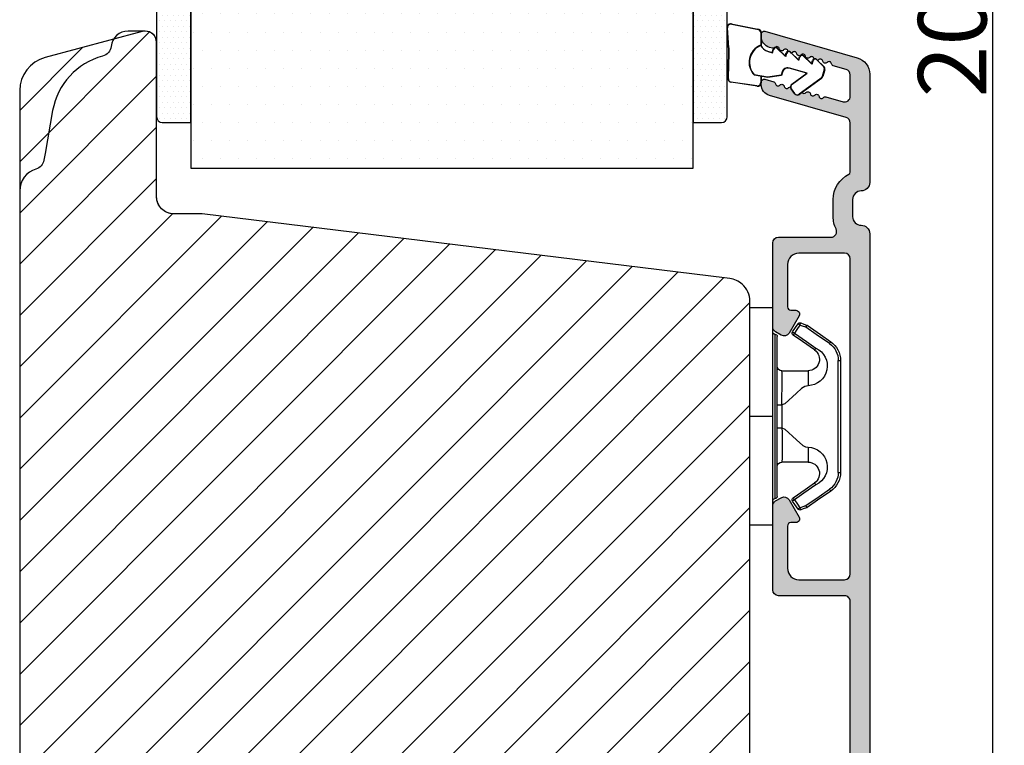
# Model space of a CAD drawing. Units: millimetres. Extents: x 4642 to 5830, y 4515 to 5355.
# Drawn here: x 5164 to 5250, y 4870 to 4933 of the extents above; entities that cross this region are included whole.
import ezdxf

# ---------------------------------------------------------------- set-up
doc = ezdxf.new("R2010")
doc.units = ezdxf.units.MM
doc.layers.get('0').update_dxf_attribs({"lineweight": 0})
doc.layers.get('DEFPOINTS').update_dxf_attribs({"lineweight": 0})
for name, color, linetype, lineweight in [('02 MEASURES', 156, 'Continuous', 13), ('05 SASH', 40, 'Continuous', 25), ('06 SASH HATCH', 40, 'Continuous', 0), ('09 ALUMINIUM', 55, 'Continuous', 25), ('13 GASKET', 254, 'Continuous', 25), ('14 GASKET HATCH', 254, 'Continuous', 0), ('15 CLIPS', 22, 'Continuous', 25), ('16 CLIPS HATCH', 22, 'Continuous', 0), ('22 GLASKLODS', 22, 'Continuous', 25)]:
    doc.layers.add(name, color=color, linetype=linetype, lineweight=lineweight)
doc.styles.add('M1x2', font='arial.ttf', dxfattribs={"height": 6})
doc.dimstyles.new('M1x1 NY', dxfattribs={"dimtxt": 5, "dimasz": 5, "dimexe": 1, "dimexo": 2, "dimgap": 0.5, "dimtad": 1, "dimdec": 0, "dimdsep": 46, "dimtxsty": 'M1x2', "dimcen": -1, "dimclrd": 256, "dimclre": 256, "dimclrt": 256, "dimazin": 2, "dimtfac": 1, "dimtdec": 0, "dimtmove": 0, "dimatfit": 3, "dimfxl": 1, "dimtolj": 1, "dimarcsym": 0})
pattern_1 = [(0, (0, 0), (0.238125, 0.47625), [0, -0.47625])]

# ---------------------------------------------------------------- blocks, each defined once
blk = doc.blocks.new('*D11587')
at = {"layer": '02 MEASURES', "lineweight": -2}
for p, q in [((5216.328430295914, 5036.10004879679), (5250.407654112902, 5036.10004879679)), ((5249.407654112902, 4835.10004879679), (5249.407654112902, 5031.10004879679)), ((5227.104637977164, 4830.10004879679), (5250.407654112902, 4830.10004879679))]:
    blk.add_line(p, q, dxfattribs=at)
at = {"layer": '02 MEASURES'}
for points in [[(5250.240987446236, 5031.10004879679), (5248.574320779569, 5031.10004879679), (5249.407654112902, 5036.10004879679)], [(5248.574320779569, 4835.10004879679), (5250.240987446236, 4835.10004879679), (5249.407654112902, 4830.10004879679)]]:
    blk.add_solid(points, dxfattribs=at)
at = {"layer": 'DEFPOINTS', "color": 0}
for p in [(5214.328430295914, 5036.10004879679), (5249.407654112902, 5036.10004879679), (5225.104637977164, 4830.10004879679)]:
    blk.add_point(p, dxfattribs=at)
at = {"layer": '02 MEASURES', "insert": (5245.844654112902, 4933.10004879679), "char_height": 6, "attachment_point": 5, "rotation": 90, "style": 'M1x2'}
blk.add_mtext('\\A1;206', dxfattribs=at)
blk = doc.blocks.new('sdasdasdDD1')
blk.add_line((-3.425086708013168, 1.286244381536108), (-3.461573485772988, -0.7563611246298478))
at = {"layer": '13 GASKET'}
for p, q in [((-3.425086708013168, 1.286244381536108), (-3.541204127603578, 3.040907870975389)), ((-3.184763453843061, 3.355234224619608), (-0.839165773636978, 2.900513420431025)), ((-0.5963068877103979, 2.611232397994627), (-0.5963068877103979, 1.44902346429626)), ((0.002874517684631428, 0.9726185793131208), (0.40660442997887, 0.8568508898699747)), ((0.40660442997887, 0.8568508898699747), (0.4890931839158839, 1.144958716438396)), ((0.8197331256137659, 1.234610973578128), (1.560118465104551, 0.5260860628895898)), ((1.973247160739447, 0.9038461465979708), (2.713632500230688, 0.1953212359092049)), ((1.560118465104551, 0.5260860628895898), (1.642604335257147, 0.8141947163699115)), ((2.713632500230688, 0.1953212359092049), (2.7961154865975, 0.4834307163016547)), ((3.126761195865129, 0.5730813196173585), (3.867146535356824, -0.13544359107118)), ((3.867146535356824, -0.13544359107118), (3.949641056864039, 0.1526625816729847)), ((4.280275230991265, 0.2423164926369736), (4.889758046480438, -0.3409389209657547)), ((-3.473274568932993, -1.426715729887064), (-3.461573485772988, -0.7563611246298478)), ((1.270352336554879, -0.8472440470056881), (1.18766112980984, -1.135622555787222)), ((3.436433192893219, -0.9482080198104086), (1.88860600410726, -0.5047013291973599)), ((4.970719281991933, -0.640374388878854), (4.800813241254218, -1.232907169443251)), ((-0.007545413630850817, -1.31305231235774), (-1.185251462919496, -1.107364544345273)), ((-0.5963068877103979, -1.210224417766767), (-0.5963068877103979, -1.779784446365284)), ((1.18766112980984, -1.135622555787222), (-0.007545413630850817, -1.31305231235774)), ((2.121998650226942, -1.913733469186809), (3.436433192893219, -0.9482080198104086)), ((4.69006298946988, -1.391976592900846), (2.773618784230166, -2.800041435898947)), ((-0.9416089012684097, -2.076344267594777), (-3.21862227394422, -1.728511273047388)), ((2.354363537892823, -2.736090811102486), (2.057972900893219, -2.333323952606634))]:
    blk.add_line(p, q, dxfattribs=at)
for centre, radius, start, end in [((-3.241858876462629, 3.060717480247149), 0.3, 79.02865270780984, 183.7861114758479), ((-0.8962611962574556, 2.605996676058567), 0.2999999999999635, 358.9999999999982, 79.02865270783633), ((0, 0), 1.62205957486941, 112.540495986562, 223.0542419500107), ((0, 0), 1.622059574869385, 112.540495986562, 223.0542419500107), ((0.2782202781081651, 1.933927036970999), 0.9999646186477127, 205.8358228097097, 254.0167990731184), ((0.681484182684926, 1.089946164100866), 0.2001016674644144, 46.2991205773915, 164.0425739999147), ((1.834996526227314, 0.7591808798006241), 0.2001031667926695, 46.29886088015779, 164.0423143027093), ((2.988508869769703, 0.4284155955003826), 0.200104666125348, 46.29860118677519, 164.0420546093357), ((4.14202967122992, 0.09765259779942426), 0.2000986688194094, 46.29963998351097, 164.0430934061002), ((1.750750273330141, -0.9850990599957186), 0.4997861365265486, 73.98855046505973, 163.9886360736292), ((4.682340773210399, -0.557683182134042), 0.3000000000000352, 344.0000000000256, 46.25968738802246), ((-3.173320260385935, -1.43195145181835), 0.2999999999998583, 178.9999999999852, 261.314728519947), ((4.512434732472684, -1.150215962697757), 0.3000000000001456, 306.3057595332392, 343.9999999999308), ((-0.8963068877105798, -1.779784446365284), 0.3, 261.314728519947, 0), ((2.299599890232912, -2.155513947200234), 0.2999999999998643, 126.2993569356664, 216.3488446925953), ((2.595990527232516, -2.558280805696086), 0.3000000000001371, 216.3488446925244, 306.3057595333024)]:
    blk.add_arc(centre, radius, start, end, dxfattribs=at)
blk = doc.blocks.new('b')
at = {"layer": '15 CLIPS'}
for p, q in [((1725.674588023891, -2993.348521290714), (1725.674588023891, -2991.348520962888)), ((1744.674581825008, -2991.348520962888), (1725.674588023891, -2991.348520962888)), ((1735.174555122127, -2993.348521290714), (1735.174555122127, -2991.348520962888)), ((1744.674581825008, -2991.348520962888), (1744.674581825008, -2993.348521290714)), ((1735.174555122127, -2993.348521290714), (1725.674588023891, -2993.348521290714)), ((1727.974552451839, -2993.548520950967), (1735.174555122127, -2993.548520950967)), ((1735.174555122127, -2993.748520611221), (1728.174585639705, -2993.748520611221)), ((1734.163004695644, -2993.748520611221), (1734.163004695644, -2994.148519931728)), ((1744.674581825008, -2993.348521290714), (1735.174555122127, -2993.348521290714)), ((1735.174555122127, -2993.548520950967), (1742.374557792415, -2993.548520950967)), ((1742.174584209194, -2993.748520611221), (1735.174555122127, -2993.748520611221)), ((1736.18610554861, -2993.748520611221), (1736.18610554861, -2994.148519931728)), ((1731.17460662054, -2994.148519931728), (1731.174606620541, -2996.448521612579)), ((1734.163004695644, -2994.148519931728), (1736.18610554861, -2994.148519931728)), ((1739.174563228359, -2996.448521612579), (1739.174563228359, -2994.148519931728)), ((1727.766651450863, -2995.082509814197), (1727.880615531673, -2995.246847270423)), ((1742.468554317226, -2995.246847270423), (1742.582518398037, -2995.082509814197)), ((1731.174606620541, -2996.448521612579), (1732.480663596859, -2996.448521612579)), ((1737.868506252041, -2996.448521612579), (1739.174563228359, -2996.448521612579)), ((1740.071791946163, -2999.09851804226), (1730.277377902737, -2999.09851804226)), ((1730.277377902737, -2999.09851804226), (1730.277377902737, -2999.298521427804)), ((1730.277377902737, -2999.298521427804), (1740.071791946163, -2999.298521427804)), ((1740.071791946163, -2999.09851804226), (1740.071791946163, -2999.298521427804))]:
    blk.add_line(p, q, dxfattribs=at)
at = {"layer": '15 CLIPS', "flags": 128}
for points in [[(1734.163004695644, -2994.148519931728), (1734.162945090999, -2994.148519931728), (1733.507472812404, -2994.16228487938), (1732.580262958278, -2994.179275928432), (1731.830198108425, -2994.182345567638), (1731.342989742031, -2994.169161765271), (1731.17460662054, -2994.148519931728), (1731.17460662054, -2994.148519931728)], [(1732.480663596859, -2996.448521612579), (1732.546288310757, -2996.165019570285), (1732.720691501369, -2995.881521253282), (1733.133155643215, -2995.436021237069), (1734.063703357448, -2994.42352086156), (1734.163004695644, -2994.148519931728)], [(1736.18610554861, -2994.148519931728), (1736.285466491451, -2994.42352086156), (1737.216014205684, -2995.436021237069), (1737.714309036007, -2996.003021596366), (1737.827200233211, -2996.225771604472), (1737.868506252041, -2996.448521612579)], [(1727.766651450863, -2995.082509814197), (1727.371353446712, -2995.356672553712), (1727.060813247432, -2995.57208373993)], [(1727.174836932888, -2995.736417470866), (1727.12780886816, -2995.66868424266), (1727.08662205862, -2995.609265862399), (1727.066952525844, -2995.580927579099), (1727.060813247432, -2995.57208373993)], [(1727.174836932888, -2995.736417470866), (1727.570075332393, -2995.462258456641), (1727.880615531673, -2995.246847270423)], [(1727.880615531673, -2995.246847270423), (1728.613097011318, -2996.302791981393), (1729.188579856625, -2997.132462559634)], [(1729.35290986227, -2997.018472401792), (1728.620428382626, -2995.962527690822), (1728.044945537319, -2995.13285711258)], [(1742.30422431158, -2995.13285711258), (1741.571742831936, -2996.18880182355), (1740.996259986629, -2997.018472401792)], [(1741.160589992275, -2997.132462559634), (1741.89307147192, -2996.076517848664), (1742.468554317226, -2995.246847270423)], [(1742.468554317226, -2995.246847270423), (1742.400783836116, -2995.199860183889), (1742.34141760992, -2995.158647297317), (1742.313045799007, -2995.138988940412), (1742.30422431158, -2995.13285711258)], [(1742.468554317226, -2995.246847270423), (1742.863792716732, -2995.521006284648), (1743.174332916012, -2995.736417470866)], [(1743.288356601467, -2995.57208373993), (1742.893058597316, -2995.297921000415), (1742.582518398037, -2995.082509814197)], [(1743.174332916012, -2995.736417470866), (1743.221301376095, -2995.66868424266), (1743.262547790279, -2995.609265862399), (1743.282217323055, -2995.580927579099), (1743.288356601467, -2995.57208373993)], [(1727.174836932888, -2995.736417470866), (1727.09723168539, -2995.764271466428), (1727.029163181057, -2995.788701920205), (1726.996678649654, -2995.800354628259), (1726.986605464687, -2995.80399051159)], [(1726.986605464687, -2995.80399051159), (1727.089661895504, -2996.09119176715), (1727.170664607754, -2996.316847501689)], [(1727.358896075954, -2996.249274460965), (1727.281350433102, -2996.277124731237), (1727.213281928768, -2996.301558910304), (1727.180797397365, -2996.313211618358), (1727.170664607754, -2996.316847501689)], [(1727.170664607754, -2996.316847501689), (1727.182585536709, -2996.343624888354), (1727.194566070309, -2996.363264618808)], [(1727.358896075954, -2996.249274460965), (1727.255839645138, -2995.962073205405), (1727.174836932888, -2995.736417470866)], [(1727.358896075954, -2996.249274460965), (1727.29118519949, -2996.29625782221), (1727.231759368648, -2996.337470708781), (1727.20344716238, -2996.357129065686), (1727.194566070309, -2996.363264618808)], [(1727.194566070309, -2996.363264618808), (1728.000659286251, -2997.525354026252), (1728.634018241634, -2998.438426403695)], [(1728.79834824728, -2998.324436245853), (1727.992255031338, -2997.162343113118), (1727.358896075954, -2996.249274460965)], [(1742.990214168301, -2996.249274460965), (1742.184180557003, -2997.411363868409), (1741.55082160162, -2998.324436245853)], [(1741.715151607265, -2998.438426403695), (1742.521244823208, -2997.276333270961), (1743.154544173946, -2996.363264618808)], [(1743.174332916012, -2995.736417470866), (1743.07121688055, -2996.023618726426), (1742.990214168301, -2996.249274460965)], [(1742.990214168301, -2996.249274460965), (1743.067819415798, -2996.277124731237), (1743.135887920132, -2996.301558910304), (1743.168372451534, -2996.313211618358), (1743.178445636501, -2996.316847501689)], [(1743.154544173946, -2996.363264618808), (1743.16944533514, -2996.338029502326), (1743.178445636501, -2996.316847501689)], [(1743.174332916012, -2995.736417470866), (1743.251938163509, -2995.764271466428), (1743.320006667843, -2995.788701920205), (1743.352431594601, -2995.800354628259), (1743.362564384212, -2995.80399051159)], [(1743.178445636501, -2996.316847501689), (1743.281561671963, -2996.029646246129), (1743.362564384212, -2995.80399051159)], [(1741.160589992275, -2997.132462559634), (1741.100091277828, -2997.090504615003), (1741.070646583309, -2997.070086298877), (1741.044360934963, -2997.051858453447), (1741.023022472134, -2997.0370541498), (1741.007823287716, -2997.026478050643), (1740.996259986629, -2997.018472401792)], [(1728.79834824728, -2998.324436245853), (1728.737849532833, -2998.366394190484), (1728.708404838314, -2998.38681250661), (1728.682119189968, -2998.40504035204), (1728.660780727138, -2998.419844655687), (1728.645581542721, -2998.430424480134), (1728.634018241634, -2998.438426403695)], [(1741.55082160162, -2998.324436245853), (1741.611320316067, -2998.366394190484), (1741.640705405941, -2998.38681250661), (1741.666991054287, -2998.40504035204), (1741.688329517116, -2998.419844655687), (1741.703588306179, -2998.430424480134), (1741.715151607265, -2998.438426403695)]]:
    blk.add_lwpolyline(points, dxfattribs=at)
at = {"layer": '15 CLIPS'}
for centre, radius, start, end in [((1727.774636185113, -2993.548437566613), 0.1999162841157195, 359.9761021382934, 90.01642684253714), ((1728.174576810269, -2993.54849625146), 0.2000243599548527, 180.0070750257789, 270.0025291391612), ((1730.774564261904, -2994.148562970589), 0.4000423609518949, 0.00616421004845298, 89.99490299886635), ((1739.574605586995, -2994.148562970589), 0.4000423609518493, 90.00509700110108, 179.9938357899516), ((1742.174635172008, -2993.548597982469), 0.1999226352472523, 269.9853945792363, 0.02207643996827224), ((1742.574575791252, -2993.548539289814), 0.2000179996771818, 89.99564905503033, 179.9947467802374), ((1737.680334388485, -2967.45209613877), 26.73820792721736, 266.7964333864821, 273.2035666135169), ((1727.174750147956, -2995.736368626348), 0.1999278399978054, 124.7425637718728, 199.7691616424899), ((1727.880630221271, -2995.246800788785), 0.1999567064013017, 34.73919008847473, 124.7514281364961), ((1676.562550596112, -2921.09047172018), 90.18154924084618, 304.6842024126541, 304.8112670635605), ((1742.468538288677, -2995.246793387749), 0.1999513887642524, 55.24704775660296, 145.2623340184867), ((1743.174243999605, -2995.736424848969), 0.2000742012953344, 340.2630085310463, 55.22526605446303), ((1730.754160519657, -2996.403199831268), 1.727097837253968, 204.9765625124734, 358.4962954301532), ((1730.174595361691, -2996.448511475086), 1.000011258901074, 214.7470536339564, 359.9994191709981), ((1739.595647749099, -2996.400126858901), 1.727819378015159, 181.6050160398656, 334.9221260175089), ((1740.174581654563, -2996.448488566535), 1.000018426750359, 180.0018933639298, 325.2516338311219), ((1664.023393728765, -3110.264531111615), 138.6911586203074, 55.21095446086177, 55.29357606292435), ((1658.801640952174, -2895.486098169375), 123.6377958477756, 304.7013941919377, 304.7940752842768), ((1730.277309678993, -2997.298643450656), 1.999877978312006, 214.7450829768983, 270.0019545855268), ((1730.278204597931, -2997.296914661576), 1.801603570355001, 214.7737449584011, 269.9737088957686), ((1740.07085594517, -2997.296705812178), 1.801812473197853, 270.0297638681862, 325.2227822776543), ((1740.071725188212, -2997.298385544884), 2.000135884033944, 270.0019123444893, 325.2510500930991)]:
    blk.add_arc(centre, radius, start, end, dxfattribs=at)
blk = doc.blocks.new('A$C30EA6623')
at = {"layer": '14 GASKET HATCH'}
h = blk.add_hatch(dxfattribs=at)
h.set_pattern_fill('DOTS', color=256, scale=0.3, style=0)
h.set_pattern_definition(pattern_1)
h.paths.add_polyline_path([(0, 9), (-2.5, 9, 0.4142135623730951), (-3, 8.5), (-3, -8.5, 0.4142135623730951), (-2.5, -9), (2.273736754432321e-13, -9)])
at = {"layer": '13 GASKET'}
blk.add_lwpolyline([(0, 9), (-2.5, 9, 0.4142135623730951), (-3, 8.5), (-3, -8.5, 0.4142135623730951), (-2.5, -9), (2.273736754432321e-13, -9)], format="xyb", close=True, dxfattribs=at)
blk = doc.blocks.new('A$C5AA7033D')
at = {"layer": '14 GASKET HATCH'}
h = blk.add_hatch(dxfattribs=at)
h.set_pattern_fill('DOTS', color=256, scale=0.3, style=0)
h.set_pattern_definition(pattern_1)
h.paths.add_polyline_path([(-2.273736754432321e-13, -9.000000000000341), (2.499999999999773, -9.000000000000455, 0.4142135623730951), (2.999999999999773, -8.500000000000455), (2.999999999999773, 8.499999999999545, 0.4142135623730951), (2.499999999999773, 8.999999999999545), (0, 8.999999999999602)])
at = {"layer": '13 GASKET'}
blk.add_lwpolyline([(2.999999999999773, 8.499999999999545, 0.4142135623730951), (2.499999999999773, 8.999999999999545), (0, 8.999999999999602), (-2.273736754432321e-13, -9.000000000000341), (2.499999999999773, -9.000000000000455, 0.4142135623730951), (2.999999999999773, -8.500000000000455)], format="xyb", close=True, dxfattribs=at)
blk = doc.blocks.new('double')
at = {"layer": '09 ALUMINIUM'}
h = blk.add_hatch(color=256, dxfattribs=at)
edge = h.paths.add_edge_path()
edge.add_arc((-26529.02728591856, 2257.945237878404), 0.7499999999997913, 179.9999999999841, 270.0000000000348)
edge.add_arc((-26529.02728591856, 2256.445237878404), 0.7499999999998883, -8.58335624798201e-12, 90.00000000000853, ccw=False)
edge.add_line((-26528.27728591856, 2256.445237878404), (-26528.27728591856, 2174.695237878404))
edge.add_arc((-26529.47728591855, 2174.695237878402), 1.199999999996569, -89.81186655265162, 8.742517820792273e-11, ccw=False)
edge.add_arc((-26529.47498743902, 2173.995241651994), 0.5000000000006718, 206.6528307078309, 270.18813344746195, ccw=False)
edge.add_arc((-26530.18998023235, 2173.636374955998), 0.3000000000013091, 26.6528307078974, 96.9999999997918)
edge.add_line((-26530.22654103537, 2173.934138801492), (-26536.21635124685, 2173.198682584783))
edge.add_arc((-26536.27728591856, 2173.694955660604), 0.5000000000000501, 180, 277.00000000002575, ccw=False)
edge.add_line((-26536.77728591856, 2173.694955660604), (-26536.77728591856, 2174.097959590787))
edge.add_arc((-26536.27728591856, 2174.097959590787), 0.4999999999995863, 96.9999999999336, 180.0000000000418, ccw=False)
edge.add_line((-26536.33822059026, 2174.594232666608), (-26530.41635124685, 2175.321346793662))
edge.add_arc((-26530.47728591856, 2175.817619869484), 0.5000000000006971, 277.0000000000504, 359.9999999999804)
edge.add_line((-26529.97728591855, 2175.817619869483), (-26529.97728591855, 2177.245237878404))
edge.add_arc((-26530.47728591855, 2177.245237878404), 0.4999999999999902, 359.9999999999989, 450)
edge.add_line((-26530.47728591855, 2177.745237878404), (-26536.27728591855, 2177.745237878404))
edge.add_arc((-26536.27728591856, 2178.245237878404), 0.4999999999997962, 179.9999999999804, 270.00000000002336, ccw=False)
edge.add_line((-26536.77728591856, 2178.245237878404), (-26536.77728591856, 2185.60656274381))
edge.add_arc((-26536.27728591856, 2185.60656274381), 0.4999999999992383, 119.9999999999331, 180.0000000000298, ccw=False)
edge.add_line((-26536.52728591856, 2186.039575445702), (-26536.02728591856, 2186.328250580296))
edge.add_arc((-26535.77728591856, 2185.895237878406), 0.49999999999892, 29.999999999940485, 120.0000000001422, ccw=False)
edge.add_line((-26535.34427321666, 2186.145237878405), (-26534.47079046093, 2184.632321365945))
edge.add_arc((-26534.75200824358, 2184.469960203431), 0.3247223250264119, -90.0000000000802, 30.000000000093394, ccw=False)
edge.add_line((-26534.75200824358, 2184.145237878405), (-26535.17728591855, 2184.145237878405))
edge.add_arc((-26535.17728591855, 2183.845237878404), 0.3000000000004523, 90.00000000013851, 180.0000000000326)
edge.add_line((-26535.47728591855, 2183.845237878404), (-26535.47728591855, 2180.145237878404))
edge.add_arc((-26534.47728591855, 2180.145237878403), 0.9999999999996894, 179.9999999999822, 270)
edge.add_line((-26534.47728591855, 2179.145237878404), (-26530.47728591855, 2179.145237878404))
edge.add_arc((-26530.47728591855, 2179.645237878404), 0.5000000000002529, 270.000000000029, 359.9999999999153)
edge.add_line((-26529.97728591855, 2179.645237878403), (-26529.97728591855, 2207.245237878404))
edge.add_arc((-26530.47728591855, 2207.245237878404), 0.4999999999999902, 359.9999999999989, 450)
edge.add_line((-26530.47728591855, 2207.745237878404), (-26534.47728591855, 2207.745237878404))
edge.add_arc((-26534.47728591855, 2206.745237878404), 1.000000000000369, 90.00000000002112, 180.0000000000033)
edge.add_line((-26535.47728591855, 2206.745237878404), (-26535.47728591855, 2203.045237878404))
edge.add_arc((-26535.17728591855, 2203.045237878405), 0.3000000000004238, 180.0000000000462, 269.9999999999132)
edge.add_line((-26535.17728591855, 2202.745237878404), (-26534.75200824358, 2202.745237878404))
edge.add_arc((-26534.75200824358, 2202.420515553377), 0.3247223250270166, -29.99999999999301, 89.99999999994651, ccw=False)
edge.add_line((-26534.47079046093, 2202.258154390864), (-26535.34427321666, 2200.745237878404))
edge.add_arc((-26535.77728591856, 2200.995237878403), 0.4999999999990719, 239.9999999999408, 330.0000000000521, ccw=False)
edge.add_line((-26536.02728591856, 2200.562225176512), (-26536.52728591856, 2200.850900311107))
edge.add_arc((-26536.27728591856, 2201.283913012999), 0.4999999999992382, 179.9999999999674, 240.00000000005042, ccw=False)
edge.add_line((-26536.77728591856, 2201.283913012999), (-26536.77728591856, 2208.645237878404))
edge.add_arc((-26536.27728591856, 2208.645237878404), 0.4999999999997962, 89.99999999994787, 180.0000000000234, ccw=False)
edge.add_line((-26536.27728591856, 2209.145237878404), (-26534.77498743902, 2209.145237878404))
edge.add_arc((-26534.77498743902, 2208.945237878412), 0.1999999999923856, -2.133276666427264e-09, 90.00000000108707, ccw=False)
edge.add_line((-26534.57498743902, 2208.945237878404), (-26534.45783015149, 2208.945237878404))
edge.add_arc((-26534.17498743902, 2208.845237878405), 0.2999999999984479, 36.86989764568767, 160.5287793656083, ccw=False)
edge.add_arc((-26533.77498743902, 2209.145237878404), 0.2000000000000876, 216.8698976458826, 270)
edge.add_arc((-26533.77498743902, 2209.145237878401), 0.1999999999966087, 269.99999999941, 323.1301023545728)
edge.add_arc((-26533.37498743902, 2208.845237878405), 0.2999999999988688, 19.471220634534973, 143.1301023541497, ccw=False)
edge.add_line((-26533.09214472655, 2208.945237878404), (-26532.97498743902, 2208.945237878404))
edge.add_arc((-26532.77498743902, 2208.945237878412), 0.1999999999921582, 89.99999999895778, 180.0000000021944, ccw=False)
edge.add_line((-26532.77498743902, 2209.145237878404), (-26530.47498743902, 2209.145237878404))
edge.add_arc((-26530.47498743902, 2209.645237878404), 0.4999999999998933, 269.9999999999878, 359.9999999975117)
edge.add_line((-26529.97498743902, 2209.645237878382), (-26529.97728591855, 2224.245237878382))
edge.add_arc((-26530.47728591855, 2224.245237878404), 0.4999999999998932, 359.9999999974865, 450)
edge.add_line((-26530.47728591855, 2224.745237878404), (-26536.27728591855, 2224.745237878404))
edge.add_arc((-26536.27728591856, 2225.245237878404), 0.4999999999998246, 179.9999999999804, 270.0000000000201, ccw=False)
edge.add_line((-26536.77728591856, 2225.245237878404), (-26536.77728591856, 2232.60656274381))
edge.add_arc((-26536.27728591856, 2232.60656274381), 0.4999999999992383, 119.9999999999331, 180.0000000000298, ccw=False)
edge.add_line((-26536.52728591856, 2233.039575445702), (-26536.02728591856, 2233.328250580296))
edge.add_arc((-26535.77728591856, 2232.895237878404), 0.4999999999995666, 29.999999999976524, 120.00000000004209, ccw=False)
edge.add_line((-26535.34427321666, 2233.145237878404), (-26534.47079046093, 2231.632321365944))
edge.add_arc((-26534.75200824358, 2231.469960203431), 0.3247223250266885, -89.9999999999198, 30.00000000000881, ccw=False)
edge.add_line((-26534.75200824358, 2231.145237878404), (-26535.17728591855, 2231.145237878403))
edge.add_arc((-26535.17728591856, 2230.845237878405), 0.2999999999981803, 89.99999999961771, 180.0000000002063)
edge.add_line((-26535.47728591855, 2230.845237878404), (-26535.47728591855, 2227.145237878404))
edge.add_arc((-26534.47728591855, 2227.145237878403), 0.9999999999996894, 179.9999999999822, 270)
edge.add_line((-26534.47728591855, 2226.145237878404), (-26530.47728591855, 2226.145237878404))
edge.add_arc((-26530.47728591855, 2226.645237878405), 0.5000000000006979, 270.0000000000279, 359.9999999999153)
edge.add_line((-26529.97728591855, 2226.645237878404), (-26529.97728591855, 2254.245237878404))
edge.add_arc((-26530.47728591855, 2254.245237878404), 0.4999999999999902, 359.9999999999989, 450)
edge.add_line((-26530.47728591855, 2254.745237878404), (-26534.47728591855, 2254.745237878404))
edge.add_arc((-26534.47728591855, 2253.745237878405), 0.9999999999996894, 89.99999999998218, 180.0000000000196)
edge.add_line((-26535.47728591855, 2253.745237878404), (-26535.47728591855, 2250.045237878403))
edge.add_arc((-26535.17728591855, 2250.045237878404), 0.3000000000004523, 180.0000000000516, 269.9999999999132)
edge.add_line((-26535.17728591855, 2249.745237878403), (-26534.75200824358, 2249.745237878403))
edge.add_arc((-26534.75200824358, 2249.420515553377), 0.3247223250264447, -30.000000000090722, 90.00000000007492, ccw=False)
edge.add_line((-26534.47079046093, 2249.258154390863), (-26535.34427321666, 2247.745237878403))
edge.add_arc((-26535.77728591856, 2247.995237878403), 0.5000000000001583, 240.00000000006412, 329.9999999999988, ccw=False)
edge.add_line((-26536.02728591856, 2247.562225176511), (-26536.52728591856, 2247.850900311106))
edge.add_arc((-26536.27728591856, 2248.283913012998), 0.4999999999992382, 179.9999999999674, 240.00000000005042, ccw=False)
edge.add_line((-26536.77728591856, 2248.283913012998), (-26536.77728591856, 2255.645237878404))
edge.add_arc((-26536.27728591856, 2255.645237878404), 0.4999999999997962, 89.99999999994787, 180.0000000000234, ccw=False)
edge.add_line((-26536.27728591856, 2256.145237878404), (-26531.67612472273, 2256.145237878405))
edge.add_arc((-26531.67612472273, 2256.645237878405), 0.5000000000001363, 269.9999999999972, 386.1151184689106)
edge.add_arc((-26529.02728591856, 2257.943757415986), 2.449999999992614, 179.999999999988, 206.1151184689936, ccw=False)
edge.add_line((-26531.47728591855, 2257.943757415986), (-26531.47728591855, 2259.445237878404))
edge.add_arc((-26529.02728591856, 2259.445237878405), 2.449999999999076, 115.7192795021611, 180.0000000000173, ccw=False)
edge.add_arc((-26530.17728591856, 2261.832705155668), 0.2000000000024733, 295.7192795026883, 359.9999999997557)
edge.add_line((-26529.97728591855, 2261.832705155668), (-26529.97728591855, 2266.150021039772))
edge.add_arc((-26530.47728591855, 2266.150021039772), 0.5000000000003356, 2.493554870267397e-11, 73.99999999997019)
edge.add_line((-26530.33946724065, 2266.630651887741), (-26537.05292327437, 2268.555704427907))
edge.add_arc((-26536.77728591856, 2269.516966123846), 1.000000000000582, 180.0000000000195, 253.9999999999868, ccw=False)
edge.add_line((-26537.77728591856, 2269.516966123845), (-26537.77728591856, 2269.732025163164))
edge.add_arc((-26537.52728591856, 2269.732025163164), 0.2499999999999104, 74.00000000000591, 180.0000000000313, ccw=False)
edge.add_line((-26537.4583765796, 2269.972340587149), (-26536.68664570028, 2269.751050318454))
edge.add_arc((-26536.74728591855, 2269.539572745348), 0.2199999999993803, 9.5830019773054, 74.00000000011192, ccw=False)
edge.add_arc((-26536.3134259121, 2269.612822283247), 0.2199999999998993, 189.5830019775492, 318.4169980226743)
edge.add_arc((-26535.98430810087, 2269.320792376689), 0.2200000000001164, 9.583001977266008, 138.4169980224966, ccw=False)
edge.add_arc((-26535.55044809441, 2269.394041914587), 0.2199999999996795, 189.5830019774552, 318.416998022485)
edge.add_arc((-26535.22133028317, 2269.102012008027), 0.2200000000033604, 92.5923940448082, 138.4169980223057, ccw=False)
edge.add_arc((-26534.93150149681, 2269.31028598701), 0.2999999999995704, 177.8029573925734, 216.3488446925558)
edge.add_line((-26535.17312848615, 2269.132475981603), (-26534.87673784915, 2268.729709123107))
edge.add_arc((-26534.63511085981, 2268.907519128514), 0.3000000000000371, 216.3488446925469, 306.3057595333627)
edge.add_line((-26534.45748260281, 2268.665758498311), (-26534.21396523552, 2268.844677478895))
edge.add_arc((-26534.02449245903, 2268.956481177269), 0.220000000000397, 210.5439156460791, 318.4169980226643)
edge.add_arc((-26533.69537464779, 2268.664451270711), 0.2199999999996918, 9.58300197734411, 138.4169980226282, ccw=False)
edge.add_arc((-26533.26151464134, 2268.737700808609), 0.2199999999999655, 189.5830019772696, 318.416998022775)
edge.add_arc((-26532.9323968301, 2268.445670902051), 0.2200000000003045, 9.583001977572508, 138.4169980224449, ccw=False)
edge.add_arc((-26532.49853682364, 2268.51892043995), 0.2200000000000178, 189.5830019772981, 318.4169980227529)
edge.add_arc((-26532.1694190124, 2268.226890533386), 0.2200000000047886, 74.00000000071788, 138.4169980216622, ccw=False)
edge.add_line((-26532.10877879413, 2268.438368106498), (-26530.61510459646, 2268.010063922492))
edge.add_arc((-26530.47728591855, 2268.490694770461), 0.4999999999999242, 254.0000000000005, 360.000000000013)
edge.add_line((-26529.97728591855, 2268.490694770461), (-26529.97728591855, 2270.363233755012))
edge.add_arc((-26530.47728591855, 2270.363233755012), 0.5000000000002902, 2.101710533511092e-11, 73.99999999996838)
edge.add_line((-26530.33946724065, 2270.843864602981), (-26531.46708141299, 2271.167202763817))
edge.add_arc((-26531.40644119471, 2271.378680336924), 0.2200000000003124, 189.5830019774506, 253.99999999995902, ccw=False)
edge.add_arc((-26531.84030120117, 2271.305430799026), 0.2200000000002744, 9.583001977323946, 138.4169980227983)
edge.add_arc((-26532.1694190124, 2271.597460705584), 0.2200000000001002, 189.5830019775725, 318.4169980224061, ccw=False)
edge.add_arc((-26532.60327901886, 2271.524211167684), 0.2200000000004058, 9.583001977421091, 138.4169980223189)
edge.add_arc((-26532.9323968301, 2271.81624107424), 0.2199999999961265, 291.8662980854626, 318.4169980229399, ccw=False)
edge.add_line((-26532.85045959975, 2271.612068866821), (-26532.95082615598, 2271.70811642678))
edge.add_arc((-26533.08907171581, 2271.563452532009), 0.2000986688197212, 46.29963995588339, 105.9187602031742)
edge.add_arc((-26532.93239683012, 2271.816241074239), 0.219999999974234, 189.5830019774942, 195.925000826048, ccw=False)
edge.add_arc((-26533.36625683655, 2271.742991536344), 0.2200000000000288, 9.58300197753152, 138.4169980224185)
edge.add_arc((-26533.69537464779, 2272.035021442902), 0.2200000000000036, 189.5830019772951, 318.4169980227585, ccw=False)
edge.add_arc((-26534.12923465424, 2271.961771905003), 0.2200000000000027, 9.583001977517323, 138.4169980224296)
edge.add_arc((-26534.45835246548, 2272.253801811561), 0.2199999999972937, 304.2397459604492, 318.4169980224244, ccw=False)
edge.add_arc((-26534.24259251727, 2271.894215529706), 0.2001046661320389, 117.3636548977446, 124.5657746795405)
edge.add_arc((-26534.45835246548, 2272.253801811562), 0.2200000000002779, 189.5830019774214, 297.6896836150989, ccw=False)
edge.add_arc((-26534.89221247193, 2272.180552273663), 0.2199999999999979, 9.583001977514677, 138.4169980224296)
edge.add_arc((-26535.22133028317, 2272.472582180219), 0.2199999999987347, 289.33455534741745, 318.41699802290134, ccw=False)
edge.add_line((-26535.14849190366, 2272.264989862276), (-26535.25785422612, 2272.369646080629))
edge.add_arc((-26535.39610486082, 2272.224980814008), 0.2001031667946173, 46.29886080641712, 101.2812568239789)
edge.add_arc((-26535.22133028333, 2272.472582180183), 0.2199999998375701, 189.583001974425, 193.5017333030029, ccw=False)
edge.add_arc((-26535.65519028962, 2272.399332642323), 0.2199999999996614, 9.583001977217892, 138.4169980228193)
edge.add_arc((-26535.98430810087, 2272.69136254888), 0.2199999999999584, 189.5830019772659, 318.4169980227831, ccw=False)
edge.add_arc((-26536.41816810732, 2272.618113010982), 0.2200000000000321, 9.583001977305829, 138.4169980227418)
edge.add_arc((-26536.74728591859, 2272.910142917582), 0.2200000000550913, 313.4360588550829, 318.4169980205605, ccw=False)
edge.add_arc((-26536.54961720436, 2272.555746098313), 0.2001016674622814, 103.4105234682351, 134.8916217036759)
edge.add_arc((-26536.74728591856, 2272.910142917542), 0.2200000000011885, 254.0000000003266, 284.8660863164243, ccw=False)
edge.add_line((-26536.80792613684, 2272.698665344434), (-26537.05292327437, 2272.768917143146))
edge.add_arc((-26536.77728591856, 2273.730178839085), 1.000000000000247, 180.000000000013, 254.0000000000284, ccw=False)
edge.add_line((-26537.77728591856, 2273.730178839085), (-26537.77728591856, 2273.945237878404))
edge.add_arc((-26537.52728591856, 2273.945237878404), 0.2499999999999104, 74.00000000000591, 180.0000000000313, ccw=False)
edge.add_line((-26537.4583765796, 2274.185553302389), (-26529.36382988483, 2271.864479387853))
edge.add_arc((-26529.77728591856, 2270.422586843946), 1.500000000000308, 0, 73.9999999999851, ccw=False)
edge.add_line((-26528.27728591856, 2270.422586843946), (-26528.27728591856, 2260.945237878404))
edge.add_arc((-26529.02728591856, 2260.945237878404), 0.7499999999998883, -90, 8.526512829121202e-12, ccw=False)
edge.add_arc((-26529.02728591856, 2259.445237878404), 0.7499999999997913, 89.99999999998408, 180.0000000000131)
edge.add_line((-26529.77728591856, 2259.445237878404), (-26529.77728591856, 2257.945237878404))
at = {"layer": '16 CLIPS HATCH'}
h = blk.add_hatch(dxfattribs=at)
h.set_pattern_fill('DOTS', color=256, style=0)
h.set_pattern_definition([(0, (-27501.75171441092, 3444.527402479327), (0.79375, 1.5875), [0, -1.5875])])
h.paths.add_polyline_path([(-26543.76228084038, 2288.195241595932), (-26587.77994119664, 2288.195241595932), (-26587.77994119664, 2262.195241595933), (-26543.76228084038, 2262.195241595932)])
at = {"layer": '09 ALUMINIUM'}
blk.add_lwpolyline([(-26529.97498743902, 2209.645237878382), (-26529.97728591855, 2224.245237878382, 0.4142135623860067), (-26530.47728591855, 2224.745237878404), (-26536.27728591856, 2224.745237878404, -0.4142135623733005), (-26536.77728591856, 2225.245237878404), (-26536.77728591856, 2232.60656274381, -0.2679491924314976), (-26536.52728591856, 2233.039575445702), (-26536.02728591856, 2233.328250580296, -0.4142135623734202), (-26535.34427321666, 2233.145237878404), (-26534.47079046093, 2231.632321365944, -0.5773502691892128), (-26534.75200824358, 2231.145237878404), (-26535.17728591855, 2231.145237878403, 0.4142135623761155), (-26535.47728591855, 2230.845237878404), (-26535.47728591855, 2227.145237878404, 0.414213562373277), (-26534.47728591855, 2226.145237878404), (-26530.47728591855, 2226.145237878404, 0.4142135623725438), (-26529.97728591855, 2226.645237878404), (-26529.97728591855, 2254.245237878404, 0.4142135623731065), (-26530.47728591855, 2254.745237878404), (-26534.47728591855, 2254.745237878404, 0.414213562373277), (-26535.47728591855, 2253.745237878404), (-26535.47728591855, 2250.045237878403, 0.414213562372123), (-26535.17728591855, 2249.745237878403), (-26534.75200824358, 2249.745237878403, -0.5773502691905466), (-26534.47079046093, 2249.258154390863), (-26535.34427321666, 2247.745237878403, -0.4142135623728245), (-26536.02728591856, 2247.562225176511), (-26536.52728591856, 2247.850900311106, -0.2679491924314976), (-26536.77728591856, 2248.283913012998), (-26536.77728591856, 2255.645237878404, -0.4142135623733338), (-26536.27728591856, 2256.145237878404), (-26531.67612472273, 2256.145237878405, 0.5549658691367481), (-26531.22716899321, 2256.865325935622, -0.11444445705073), (-26531.47728591855, 2257.943757415986), (-26531.47728591855, 2259.445237878404, -0.2880714391412841), (-26530.09049346573, 2261.652518946062, 0.2880714391376293), (-26529.97728591855, 2261.832705155668), (-26529.97728591855, 2266.150021039772, 0.3345953195018697), (-26530.33946724065, 2266.630651887741), (-26537.05292327437, 2268.555704427907, -0.334595319501907), (-26537.77728591856, 2269.516966123845), (-26537.77728591856, 2269.732025163164, -0.498581608053685), (-26537.4583765796, 2269.972340587149), (-26536.68664570028, 2269.751050318454, -0.2887155172916089), (-26536.53035591533, 2269.576197514297, 0.6299407883484911), (-26536.14886700648, 2269.466807329969, -0.629940788348895), (-26535.76737809764, 2269.357417145638, 0.629940788347657), (-26535.38588918879, 2269.248026961308, -0.2026554354879497), (-26535.23128096577, 2269.321786856263, 0.1697921739373461), (-26535.17312848615, 2269.132475981603), (-26534.87673784915, 2268.729709123107, 0.4139933302962618), (-26534.45748260281, 2268.665758498311), (-26534.21396523552, 2268.844677478895, 0.5088280926662697), (-26533.85993355341, 2268.81046622399, -0.6299407883491818), (-26533.47844464456, 2268.70107603966, 0.6299407883505808), (-26533.09695573572, 2268.591685855331, -0.6299407883467262), (-26532.71546682687, 2268.482295671001, 0.6299407883502338), (-26532.33397791802, 2268.372905486671, -0.288715517282364), (-26532.10877879413, 2268.438368106498), (-26530.61510459647, 2268.010063922492, 0.4985816080535136), (-26529.97728591855, 2268.490694770461), (-26529.97728591855, 2270.363233755012, 0.3345953195019077), (-26530.33946724065, 2270.843864602981), (-26531.46708141299, 2271.167202763817, -0.2887155172901631), (-26531.62337119794, 2271.342055567975, 0.6299407883501393), (-26532.00486010679, 2271.451445752304, -0.6299407883464738), (-26532.38634901563, 2271.560835936634, 0.6299407883469756), (-26532.76783792448, 2271.670226120964, -0.1163703539162532), (-26532.85045959975, 2271.612068866821), (-26532.95082615598, 2271.70811642678, 0.2661687630372995), (-26533.14395359899, 2271.755877728286, -0.02767925575800671), (-26533.14932683332, 2271.779616305294, 0.629940788346947), (-26533.53081574217, 2271.889006489624, -0.6299407883503283), (-26533.91230465101, 2271.998396673953, 0.6299407883471205), (-26534.29379355986, 2272.107786858283, -0.0619389582667463), (-26534.33456792843, 2272.071929910526, 0.03143552447392171), (-26534.35612228935, 2272.058996803696, -0.5101119229096943), (-26534.67528246871, 2272.217177042613, 0.6299407883471524), (-26535.05677137755, 2272.326567226942, -0.1275816305262312), (-26535.14849190366, 2272.264989862276), (-26535.25785422612, 2272.369646080629, 0.2446170336060441), (-26535.43525011189, 2272.421217728679, -0.01710035759547319), (-26535.4382602864, 2272.435957411272, 0.6299407883509905), (-26535.81974919525, 2272.545347595601, -0.629940788350628), (-26536.20123810409, 2272.654737779931, 0.6299407883501393), (-26536.58272701294, 2272.764127964261, -0.02173686959481428), (-26536.59602609745, 2272.75039165301, 0.1382327085451774), (-26536.69084255468, 2272.697506733709, -0.1354989433391307), (-26536.80792613684, 2272.698665344434), (-26537.05292327437, 2272.768917143146, -0.3345953195021426), (-26537.77728591856, 2273.730178839085), (-26537.77728591856, 2273.945237878404, -0.498581608053685), (-26537.4583765796, 2274.185553302389), (-26529.36382988483, 2271.864479387853, -0.3345953195020013), (-26528.27728591856, 2270.422586843946), (-26528.27728591856, 2260.945237878404, -0.4142135623731822), (-26529.02728591856, 2260.195237878404, 0.4142135623732581), (-26529.77728591856, 2259.445237878404), (-26529.77728591856, 2257.945237878404, 0.4142135623732581), (-26529.02728591856, 2257.195237878404, -0.4142135623731822), (-26528.27728591856, 2256.445237878404), (-26528.27728591856, 2174.695237878404, -0.4132521600870332)], format="xyb", dxfattribs=at)
at = {"layer": '15 CLIPS'}
blk.add_lwpolyline([(-26543.76228084038, 2288.195241595932), (-26587.77994119664, 2288.195241595932), (-26587.77994119664, 2262.195241595933), (-26543.76228084038, 2262.195241595932)], close=True, dxfattribs=at)
at = {"layer": '13 GASKET', "rotation": 359.9999999999999}
for name, p in [('A$C30EA6623', (-26587.77994119664, 2275.195241595933)), ('A$C5AA7033D', (-26543.76228084038, 2275.195241595932)), ('sdasdasdDD1', (-26537.18915078776, 2271.450263247658))]:
    blk.add_blockref(name, p, dxfattribs=at)
at = {"layer": '13 GASKET'}
blk.add_blockref('sdasdasdDD1', (-26537.23110138704, 2271.46579993421), dxfattribs=at)
at = {"layer": '22 GLASKLODS', "xscale": -1, "rotation": 89.99999999999977}
blk.add_blockref('b', (-29530.12580720927, 3975.619793000492), dxfattribs=at)
blk = doc.blocks.new('t')
blk.add_blockref('double', (0, 0))

msp = doc.modelspace()

# ---------------------------------------------------------------- hatches: boundary and pattern name
at = {"layer": '06 SASH HATCH'}
h = msp.add_hatch(dxfattribs=at)
h.set_pattern_fill('ANSI31', color=256, style=0)
h.set_pattern_definition([(45, (924.4877125797784, 5436.087338534424), (-2.245064030267288, 2.245064030267288), [])])
h.paths.add_polyline_path([(5228.104637977164, 4833.10004879679), (5228.104637977164, 4908.43693934434, 0.2152454859830192), (5227.427542023311, 4909.936914305696), (5227.427513632703, 4909.936939344339), (5227.427485227945, 4909.936964394498, 0.1512738834445328), (5226.348376663978, 4910.422031647619), (5226.10463797716, 4910.451958995257), (5180.104637977164, 4916.10004879679), (5177.604637977165, 4916.10004879679, -0.4142135623739401), (5176.104637977165, 4917.60004879679), (5176.104637977164, 4931.100048796791, 0.414213562372801), (5175.104637977165, 4932.10004879679, 0.06554346281265158), (5174.845818932061, 4932.065974623079), (5172.330785248871, 4931.392073378732, 0.1125749810670071), (5172.11334876641, 4930.761509101203, 0.09124572386564914), (5172.113348009703, 4930.761462033419, -0.3107951470419069), (5171.373910867316, 4929.902112291268, 0.2925861791850701), (5166.993659054533, 4925.142622524126), (5166.993541126996, 4925.141953945008), (5166.328180841845, 4921.368508256333), (5166.227985458761, 4920.800272001823, -0.2835012016871729), (5165.530331129552, 4920.016035577254, 0.3312624884076512), (5164.104637977163, 4918.100266372764), (5164.104637977164, 4849.968897211976, 0.3394542588627025), (5166.328180841851, 4847.071119733107, 0.04366094290455541), (5166.843170748924, 4846.980313117699), (5166.993659053225, 4846.96714709708), (5168.897626505315, 4846.800571529299), (5171.373919108531, 4846.583923998945), (5171.615712177502, 4846.56276984649), (5172.113348009708, 4846.519232352609), (5173.604637977164, 4846.388761386426), (5174.845818932061, 4846.280172123488), (5175.104637977164, 4846.257528391136), (5175.216888118675, 4846.247707776276), (5176.104637977165, 4846.170039727611), (5176.904638549371, 4846.100048746729), (5176.904637977163, 4852.60004879679), (5177.604637977164, 4852.600048796789), (5180.904637977163, 4852.60004879679), (5180.904637977163, 4845.750094142686), (5181.104637977162, 4845.732596409982), (5181.104637977165, 4835.413693367581, 0.3888787318522331), (5182.473904363042, 4833.919401320444), (5191.773904363043, 4833.105756749652, 0.4400105308905973), (5193.404637977163, 4834.60004879679), (5193.404637977163, 4836.10004879679), (5200.054637977165, 4836.10004879679), (5200.054637977165, 4846.10004879679), (5204.054637977164, 4846.10004879679), (5204.054637977164, 4836.10004879679), (5210.704637977164, 4836.10004879679), (5210.704637977162, 4834.60004879679, 0.4142135623718701), (5212.204637977164, 4833.10004879679), (5215.104637977165, 4833.10004879679), (5215.104637977165, 4831.100048796789, 0.4142135623731778), (5216.104637977163, 4830.10004879679), (5216.16814630406, 4830.10004879679, 0.3419987131196054), (5218.104637977164, 4831.600048796792, -0.3419987131192025), (5220.041129650267, 4833.10004879679), (5221.16814630406, 4833.10004879679, -0.3419987131202156), (5223.104637977164, 4831.60004879679, 0.3419987131191738), (5225.041129650268, 4830.10004879679), (5225.104637977165, 4830.10004879679, 0.08516423317246001), (5226.104637977161, 4830.271621672044, 0.1372926075792548), (5227.427513632701, 4831.201562902999, 0.1729956764248407)])
h.paths.add_polyline_path([(5166.993659054533, 4925.142622524126, -0.2925861791850701), (5171.373910867316, 4929.902112291268, 0.3107951470419069), (5172.113348009703, 4930.761462033419, -0.09124572386564914), (5172.11334876641, 4930.761509101203, -0.1125749810670071), (5172.330785248871, 4931.392073378732), (5166.328180841857, 4929.783680375389, 0.3394542588623258), (5164.104637977163, 4926.885902896522), (5164.104637977163, 4918.100266372764, -0.3312624884076512), (5165.530331129552, 4920.016035577254, 0.2835012016871729), (5166.227985458761, 4920.800272001823), (5166.328180841845, 4921.368508256333), (5166.993541126996, 4925.141953945008)], flags=16)

# ---------------------------------------------------------------- linework, layer by layer
at = {"layer": '05 SASH'}
for points in [[(5228.104637977164, 4833.100048796791), (5228.104637977164, 4908.436939344339, 0.2152454936221673), (5227.427541979493, 4909.93691434434), (5227.42748528482, 4909.93696434434, 0.1512738931326356), (5226.348376663976, 4910.422031647622), (5226.104637977164, 4910.451958995257), (5180.104637977164, 4916.10004879679), (5177.604637977164, 4916.10004879679, -0.4142135623728531), (5176.104637977164, 4917.60004879679), (5176.104637977164, 4931.10004879679, 0.4931454260318729), (5174.845818932062, 4932.065974623079), (5166.328180841857, 4929.783680375389, 0.339454258862927), (5164.104637977164, 4926.885902896522), (5164.104637977164, 4849.968897211975, 0.3394542588632775)], [(5228.104637977164, 4833.10004879679), (5228.104637977164, 4908.436939344339, 0.2152504370211001), (5227.427513632704, 4909.936939344339, 0.1512787258634411), (5226.348376663976, 4910.422031647623), (5226.104637977157, 4910.451958995258), (5180.104637977164, 4916.10004879679), (5177.604637977164, 4916.10004879679, -0.414213562373284), (5176.104637977164, 4917.60004879679), (5176.104637977164, 4931.10004879679, 0.4142135623735962), (5175.104637977164, 4932.10004879679), (5173.604637977164, 4932.10004879679, 0.3829646106768126), (5172.113348766411, 4930.761509101204, 0.09124575797204755), (5172.113348009704, 4930.761462033419, -0.3107951470422264), (5171.373910867317, 4929.902112291268, 0.2925861793482627), (5166.993659053906, 4925.142622520571), (5166.993541126997, 4925.141953945008), (5166.328180841846, 4921.368508256333), (5166.22798545876, 4920.80027200182, -0.2835012016849807), (5165.530331129553, 4920.016035577254, 0.3312624884045882), (5164.104637977164, 4918.100266372786), (5164.104637977164, 4849.968897211975, 0.3394542588625516)]]:
    msp.add_lwpolyline(points, format="xyb", dxfattribs=at)

# ---------------------------------------------------------------- block references
msp.add_blockref('t', (31766.88450739605, 2657.904807200858))

# ---------------------------------------------------------------- dimensions: what is measured, and where the dimension line sits
at = {"layer": '02 MEASURES'}
dim = msp.add_linear_dim(base=(5249.407654112902, 5036.10004879679), p1=(5225.104637977164, 4830.10004879679), p2=(5214.328430295914, 5036.10004879679), angle=90, dimstyle='M1x1 NY', dxfattribs=at)
dim.commit()
dim.dimension.update_dxf_attribs({"geometry": '*D11587', "text_midpoint": (5245.844654112902, 4933.10004879679)})

doc.saveas('drawing.dxf')
